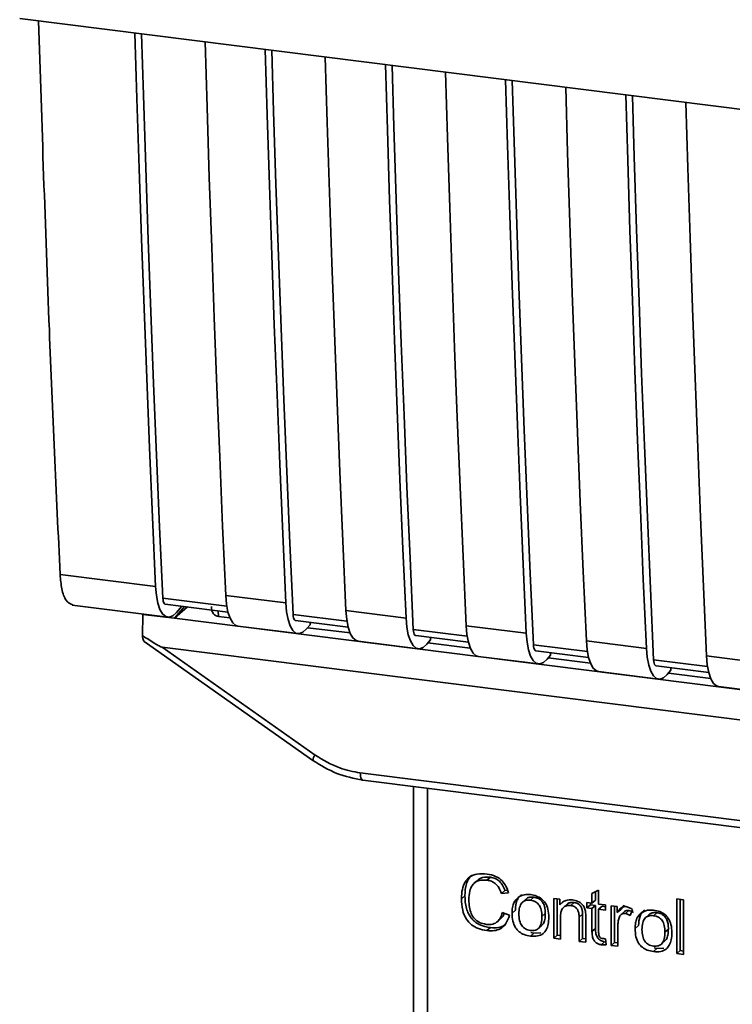
# Paper-space layout 'Blatt1' of a CAD drawing. Units: millimetres. Extents: x 0 to 5940, y 0 to 4200.
# Drawn here: x 5019 to 5047, y 1201 to 1239 of the extents above; entities that cross this region are included whole.
import ezdxf

# ---------------------------------------------------------------- set-up
doc = ezdxf.new("R2010")
doc.units = ezdxf.units.MM
doc.header["$LTSCALE"] = 10

psp = doc.layouts.new('Blatt1')

# ---------------------------------------------------------------- linework, layer by layer
at = {"color": 7, "linetype": 'Continuous', "lineweight": 35}
for p, q in [((5019.017, 1238.899), (5091.496, 1229.767)), ((5020.589, 1217.255), (5024.307, 1216.786)), ((5027.076, 1216.028), (5024.589, 1216.341)), ((5024.683, 1216.103), (5027.123, 1215.796)), ((5027.036, 1216.443), (5029.374, 1216.148)), ((5021.06, 1216.061), (5024.779, 1215.593)), ((5023.796, 1214.874), (5023.815, 1215.706)), ((5023.822, 1215.714), (5023.815, 1215.706)), ((5023.815, 1215.706), (5025.042, 1215.551)), ((5025.434, 1216.009), (5025.042, 1215.551)), ((5025.545, 1215.995), (5025.042, 1215.551)), ((5025.329, 1216.022), (5025.116, 1215.774)), ((5026.744, 1215.844), (5026.748, 1215.626)), ((5031.753, 1215.439), (5029.656, 1215.703)), ((5031.713, 1215.853), (5034.051, 1215.559)), ((5025.042, 1215.551), (5069.806, 1209.912)), ((5027.197, 1215.569), (5026.747, 1215.626)), ((5029.75, 1215.465), (5031.8, 1215.207)), ((5030.322, 1215.298), (5030.322, 1215.393)), ((5027.507, 1215.249), (5029.845, 1214.955)), ((5030.322, 1215.298), (5030.183, 1215.136)), ((5031.875, 1214.98), (5030.227, 1215.187)), ((5036.43, 1214.85), (5034.333, 1215.114)), ((5036.39, 1215.264), (5038.728, 1214.97)), ((5023.866, 1214.643), (5030.422, 1210.022)), ((5032.184, 1214.66), (5034.522, 1214.365)), ((5034.427, 1214.876), (5036.477, 1214.617)), ((5034.999, 1214.709), (5034.86, 1214.547)), ((5036.552, 1214.391), (5034.904, 1214.598)), ((5034.999, 1214.709), (5034.999, 1214.804)), ((5041.067, 1214.675), (5043.405, 1214.38)), ((5024.561, 1214.426), (5071.499, 1208.512)), ((5024.561, 1214.426), (5030.515, 1210.229)), ((5041.107, 1214.26), (5039.01, 1214.525)), ((5039.104, 1214.286), (5041.154, 1214.028)), ((5039.676, 1214.12), (5039.676, 1214.214)), ((5036.861, 1214.071), (5039.2, 1213.776)), ((5039.676, 1214.12), (5039.537, 1213.958)), ((5041.229, 1213.801), (5039.581, 1214.009)), ((5045.784, 1213.671), (5043.687, 1213.935)), ((5045.744, 1214.086), (5048.083, 1213.791)), ((5041.538, 1213.481), (5043.877, 1213.187)), ((5043.781, 1213.697), (5045.831, 1213.439)), ((5044.354, 1213.53), (5044.214, 1213.368)), ((5045.906, 1213.212), (5044.258, 1213.42)), ((5044.354, 1213.53), (5044.354, 1213.625)), ((5046.215, 1212.892), (5048.554, 1212.598)), ((5030.422, 1210.022), (5030.423, 1210.021)), ((5032.27, 1209.536), (5063.816, 1205.561)), ((5032.366, 1209.256), (5063.911, 1205.281)), ((5034.338, 1209.007), (5034.338, 1199.356)), ((5034.342, 1199.26), (5034.342, 1209.007)), ((5034.88, 1208.939), (5034.88, 1199.006)), ((5036.827, 1205.352), (5036.694, 1205.235)), ((5037.332, 1205.474), (5037.199, 1205.357)), ((5037.896, 1204.958), (5038.001, 1204.97)), ((5041.286, 1204.842), (5041.546, 1204.967)), ((5041.546, 1204.967), (5041.546, 1204.427)), ((5036.341, 1204.755), (5036.208, 1204.638)), ((5037.896, 1204.958), (5037.763, 1204.842)), ((5038.039, 1204.872), (5037.763, 1204.842)), ((5038.709, 1204.613), (5038.577, 1204.496)), ((5038.892, 1204.579), (5039.025, 1204.696)), ((5039.801, 1204.647), (5040.036, 1204.618)), ((5039.801, 1203.101), (5039.801, 1204.647)), ((5039.933, 1204.63), (5039.933, 1203.217)), ((5040.036, 1204.618), (5040.036, 1204.398)), ((5041.286, 1204.46), (5041.286, 1204.842)), ((5041.418, 1204.906), (5041.418, 1204.577)), ((5044.586, 1204.631), (5044.846, 1204.598)), ((5044.586, 1202.498), (5044.586, 1204.631)), ((5044.718, 1204.614), (5044.718, 1202.615)), ((5044.846, 1204.598), (5044.846, 1202.465)), ((5040.169, 1204.515), (5040.036, 1204.398)), ((5040.311, 1204.412), (5040.178, 1204.295)), ((5040.6, 1204.485), (5040.468, 1204.368)), ((5041.092, 1204.484), (5041.286, 1204.46)), ((5041.092, 1204.281), (5041.092, 1204.484)), ((5041.092, 1204.281), (5041.225, 1204.398)), ((5041.286, 1204.256), (5041.092, 1204.281)), ((5041.225, 1204.468), (5041.225, 1204.398)), ((5041.225, 1204.398), (5041.418, 1204.373)), ((5041.418, 1204.577), (5041.286, 1204.46)), ((5041.418, 1204.373), (5041.286, 1204.256)), ((5041.286, 1203.366), (5041.286, 1204.256)), ((5041.418, 1204.373), (5041.418, 1203.483)), ((5041.546, 1204.427), (5041.81, 1204.394)), ((5041.678, 1204.341), (5041.546, 1204.224)), ((5041.546, 1204.224), (5041.546, 1203.319)), ((5041.81, 1204.19), (5041.546, 1204.224)), ((5041.678, 1204.341), (5041.81, 1204.324)), ((5041.81, 1204.394), (5041.81, 1204.19)), ((5042.037, 1204.365), (5042.272, 1204.336)), ((5042.037, 1202.819), (5042.037, 1204.365)), ((5042.169, 1204.349), (5042.169, 1202.936)), ((5042.272, 1204.336), (5042.272, 1204.1)), ((5042.404, 1204.217), (5042.272, 1204.1)), ((5042.545, 1204.382), (5042.404, 1204.217)), ((5042.866, 1204.211), (5042.774, 1203.981)), ((5037.611, 1203.746), (5037.744, 1203.863)), ((5037.796, 1204.103), (5038.077, 1203.997)), ((5038.176, 1204.079), (5038.308, 1204.196)), ((5039.471, 1204.058), (5039.339, 1203.941)), ((5040.061, 1203.91), (5040.061, 1203.068)), ((5040.919, 1204.032), (5040.787, 1203.915)), ((5040.787, 1202.976), (5040.787, 1203.915)), ((5040.919, 1203.093), (5040.919, 1204.032)), ((5041.047, 1203.894), (5041.047, 1202.944)), ((5042.552, 1204.138), (5042.419, 1204.021)), ((5042.718, 1204.176), (5042.586, 1204.059)), ((5043.498, 1204.01), (5043.366, 1203.893)), ((5043.681, 1203.975), (5043.814, 1204.092)), ((5037.334, 1203.512), (5037.201, 1203.395)), ((5039.205, 1203.481), (5039.337, 1203.598)), ((5041.418, 1203.483), (5041.286, 1203.366)), ((5042.296, 1203.595), (5042.296, 1202.786)), ((5042.965, 1203.475), (5043.097, 1203.592)), ((5044.26, 1203.455), (5044.128, 1203.338)), ((5039.025, 1203.299), (5038.892, 1203.182)), ((5039.025, 1203.299), (5038.912, 1203.326)), ((5039.025, 1203.299), (5039.291, 1203.309)), ((5039.933, 1203.217), (5039.801, 1203.101)), ((5040.061, 1203.068), (5039.801, 1203.101)), ((5039.933, 1203.217), (5040.061, 1203.201)), ((5040.919, 1203.093), (5040.787, 1202.976)), ((5041.047, 1203.077), (5040.919, 1203.093)), ((5041.81, 1203.081), (5041.843, 1202.846)), ((5041.047, 1202.944), (5040.787, 1202.976)), ((5041.779, 1202.964), (5041.646, 1202.847)), ((5042.169, 1202.936), (5042.037, 1202.819)), ((5042.296, 1202.786), (5042.037, 1202.819)), ((5042.169, 1202.936), (5042.296, 1202.92)), ((5043.814, 1202.695), (5043.681, 1202.578)), ((5043.814, 1202.695), (5043.701, 1202.723)), ((5043.814, 1202.695), (5044.08, 1202.706)), ((5043.994, 1202.878), (5044.126, 1202.995)), ((5044.586, 1202.498), (5044.718, 1202.615)), ((5044.846, 1202.465), (5044.586, 1202.498)), ((5044.846, 1202.599), (5044.718, 1202.615))]:
    psp.add_line(p, q, dxfattribs=at)
at = {"color": 7, "linetype": 'Continuous', "lineweight": 35, "flags": 128}
for points in [[(5024.307, 1216.786), (5024.187, 1219.482), (5024.072, 1222.184), (5023.963, 1224.893), (5023.859, 1227.607), (5023.761, 1230.328), (5023.668, 1233.055), (5023.58, 1235.789), (5023.504, 1238.333)], [(5024.589, 1216.341), (5024.463, 1219.117), (5024.344, 1221.9), (5024.23, 1224.69), (5024.122, 1227.486), (5024.02, 1230.289), (5023.924, 1233.099), (5023.833, 1235.914), (5023.761, 1238.301)], [(5026.232, 1237.99), (5026.309, 1235.445), (5026.396, 1232.712), (5026.489, 1229.985), (5026.587, 1227.264), (5026.691, 1224.549), (5026.801, 1221.841), (5026.915, 1219.138), (5027.036, 1216.443)], [(5029.374, 1216.148), (5029.254, 1218.844), (5029.139, 1221.546), (5029.03, 1224.254), (5028.926, 1226.969), (5028.828, 1229.69), (5028.735, 1232.417), (5028.647, 1235.15), (5028.571, 1237.695)], [(5029.656, 1215.703), (5029.53, 1218.479), (5029.411, 1221.262), (5029.297, 1224.052), (5029.189, 1226.848), (5029.087, 1229.651), (5028.99, 1232.46), (5028.9, 1235.276), (5028.828, 1237.663)], [(5030.909, 1237.4), (5030.986, 1234.856), (5031.073, 1232.123), (5031.166, 1229.395), (5031.265, 1226.674), (5031.368, 1223.96), (5031.478, 1221.251), (5031.593, 1218.549), (5031.713, 1215.853)], [(5034.051, 1215.559), (5033.931, 1218.255), (5033.816, 1220.957), (5033.707, 1223.665), (5033.603, 1226.38), (5033.505, 1229.101), (5033.412, 1231.828), (5033.324, 1234.561), (5033.248, 1237.106)], [(5034.333, 1215.114), (5034.207, 1217.89), (5034.088, 1220.673), (5033.974, 1223.462), (5033.866, 1226.259), (5033.764, 1229.061), (5033.667, 1231.871), (5033.577, 1234.687), (5033.505, 1237.073)], [(5035.586, 1236.811), (5035.663, 1234.266), (5035.75, 1231.533), (5035.843, 1228.806), (5035.942, 1226.085), (5036.046, 1223.37), (5036.155, 1220.662), (5036.27, 1217.96), (5036.39, 1215.264)], [(5038.728, 1214.97), (5038.608, 1217.665), (5038.493, 1220.367), (5038.384, 1223.076), (5038.28, 1225.791), (5038.182, 1228.512), (5038.089, 1231.239), (5038.001, 1233.972), (5037.925, 1236.516)], [(5039.01, 1214.525), (5038.884, 1217.301), (5038.765, 1220.083), (5038.651, 1222.873), (5038.543, 1225.669), (5038.441, 1228.472), (5038.345, 1231.282), (5038.254, 1234.098), (5038.182, 1236.484)], [(5040.263, 1236.222), (5040.34, 1233.677), (5040.427, 1230.944), (5040.52, 1228.217), (5040.619, 1225.496), (5040.723, 1222.781), (5040.832, 1220.073), (5040.947, 1217.371), (5041.067, 1214.675)], [(5043.405, 1214.38), (5043.285, 1217.076), (5043.17, 1219.778), (5043.061, 1222.487), (5042.957, 1225.201), (5042.859, 1227.922), (5042.766, 1230.649), (5042.678, 1233.383), (5042.602, 1235.927)], [(5043.687, 1213.935), (5043.561, 1216.711), (5043.442, 1219.494), (5043.328, 1222.284), (5043.22, 1225.08), (5043.118, 1227.883), (5043.022, 1230.692), (5042.931, 1233.508), (5042.859, 1235.895)], [(5044.94, 1235.633), (5045.017, 1233.088), (5045.104, 1230.355), (5045.197, 1227.628), (5045.296, 1224.907), (5045.4, 1222.192), (5045.509, 1219.484), (5045.624, 1216.781), (5045.744, 1214.086)], [(5025.116, 1215.774), (5024.973, 1215.645), (5024.832, 1215.592), (5024.699, 1215.618), (5024.579, 1215.72), (5024.476, 1215.897), (5024.395, 1216.139), (5024.338, 1216.44), (5024.307, 1216.786)], [(5024.589, 1216.341), (5024.595, 1216.272), (5024.606, 1216.212), (5024.623, 1216.164), (5024.643, 1216.129), (5024.667, 1216.108), (5024.683, 1216.103)], [(5027.036, 1216.443), (5027.066, 1216.096), (5027.123, 1215.796), (5027.204, 1215.553), (5027.307, 1215.377), (5027.427, 1215.274), (5027.507, 1215.249)], [(5029.374, 1216.148), (5029.405, 1215.801), (5029.462, 1215.501), (5029.543, 1215.258), (5029.646, 1215.082), (5029.766, 1214.979), (5029.899, 1214.954), (5030.04, 1215.007), (5030.183, 1215.136)], [(5029.75, 1215.465), (5029.734, 1215.47), (5029.71, 1215.49), (5029.689, 1215.525), (5029.673, 1215.574), (5029.662, 1215.634), (5029.656, 1215.703)], [(5032.184, 1214.66), (5032.104, 1214.685), (5031.984, 1214.787), (5031.882, 1214.964), (5031.8, 1215.206), (5031.743, 1215.507), (5031.713, 1215.853)], [(5034.051, 1215.559), (5034.082, 1215.212), (5034.139, 1214.912), (5034.22, 1214.669), (5034.323, 1214.493), (5034.443, 1214.39), (5034.576, 1214.365), (5034.717, 1214.418), (5034.86, 1214.547)], [(5034.333, 1215.114), (5034.339, 1215.045), (5034.35, 1214.985), (5034.366, 1214.936), (5034.387, 1214.901), (5034.411, 1214.881), (5034.427, 1214.876)], [(5036.39, 1215.264), (5036.42, 1214.918), (5036.477, 1214.617), (5036.559, 1214.374), (5036.661, 1214.198), (5036.781, 1214.096), (5036.861, 1214.071)], [(5038.728, 1214.97), (5038.759, 1214.623), (5038.816, 1214.323), (5038.897, 1214.08), (5039, 1213.904), (5039.12, 1213.801), (5039.253, 1213.776), (5039.394, 1213.828), (5039.537, 1213.958)], [(5041.067, 1214.675), (5041.097, 1214.328), (5041.154, 1214.028), (5041.236, 1213.785), (5041.338, 1213.609), (5041.458, 1213.506), (5041.538, 1213.481)], [(5039.01, 1214.525), (5039.016, 1214.455), (5039.027, 1214.395), (5039.044, 1214.347), (5039.064, 1214.312), (5039.088, 1214.291), (5039.104, 1214.286)], [(5043.405, 1214.38), (5043.436, 1214.034), (5043.493, 1213.733), (5043.574, 1213.49), (5043.677, 1213.314), (5043.797, 1213.212), (5043.93, 1213.186), (5044.071, 1213.239), (5044.214, 1213.368)], [(5043.687, 1213.935), (5043.693, 1213.866), (5043.704, 1213.806), (5043.721, 1213.758), (5043.741, 1213.723), (5043.765, 1213.702), (5043.781, 1213.697)], [(5045.744, 1214.086), (5045.774, 1213.739), (5045.831, 1213.439), (5045.913, 1213.196), (5046.015, 1213.02), (5046.136, 1212.917), (5046.215, 1212.892)], [(5032.27, 1209.536), (5032.273, 1209.462), (5032.282, 1209.397), (5032.296, 1209.341), (5032.314, 1209.299), (5032.336, 1209.27), (5032.362, 1209.256), (5032.366, 1209.256)]]:
    psp.add_lwpolyline(points, dxfattribs=at)
at = {"color": 7, "linetype": 'Continuous', "lineweight": 35}
psp.add_arc((5030.805, 1209.975), 0.386, 138.7849, 172.9904, dxfattribs=at)
for points, knots in [([(5019.749, 1238.806), (5019.881, 1234.787), (5020.117, 1227.556), (5020.444, 1220.423), (5020.589, 1217.255)], [0, 0, 0, 0, 0.555877, 1, 1, 1, 1]), ([(5021.086, 1216.077), (5020.99, 1216.116), (5020.812, 1216.189), (5020.644, 1216.656), (5020.607, 1217.061), (5020.589, 1217.255)], [0, 0, 0, 0, 0.376336, 0.700134, 1, 1, 1, 1]), ([(5026.747, 1215.626), (5026.719, 1215.632), (5026.662, 1215.644), (5026.59, 1215.692), (5026.533, 1215.76), (5026.484, 1215.864), (5026.481, 1215.955), (5026.479, 1216.011)], [0, 0, 0, 0, 0.156376, 0.319517, 0.494541, 0.685615, 1, 1, 1, 1]), ([(5024.561, 1214.426), (5024.554, 1214.427), (5024.538, 1214.431), (5024.501, 1214.448), (5024.412, 1214.493), (5024.171, 1214.634), (5023.956, 1214.772), (5023.796, 1214.874)], [0, 0, 0, 0, 0.02322, 0.058536, 0.139175, 0.36038, 1, 1, 1, 1]), ([(5023.87, 1214.648), (5023.857, 1214.657), (5023.831, 1214.678), (5023.807, 1214.763), (5023.799, 1214.837), (5023.796, 1214.874)], [0, 0, 0, 0, 0.318866, 0.663888, 1, 1, 1, 1]), ([(5030.423, 1210.021), (5030.729, 1209.832), (5031.342, 1209.453), (5032.024, 1209.322), (5032.365, 1209.256)], [0, 0, 0, 0, 0.4995424, 1, 1, 1, 1]), ([(5030.515, 1210.229), (5030.827, 1210.039), (5031.384, 1209.7), (5031.999, 1209.586), (5032.27, 1209.536)], [0, 0, 0, 0, 0.559553, 1, 1, 1, 1]), ([(5036.208, 1204.638), (5036.213, 1204.76), (5036.223, 1204.986), (5036.327, 1205.281), (5036.521, 1205.503), (5036.829, 1205.624), (5037.073, 1205.607), (5037.205, 1205.598)], [0, 0, 0, 0, 0.2184207, 0.4019367, 0.5665293, 0.7650882, 1, 1, 1, 1]), ([(5036.613, 1205.554), (5036.605, 1205.549), (5036.549, 1205.51), (5036.474, 1205.397), (5036.36, 1205.144), (5036.349, 1204.916), (5036.341, 1204.755)], [0, 0, 0, 0, 0.033785, 0.242336, 0.467103, 1, 1, 1, 1]), ([(5037.199, 1205.357), (5037.119, 1205.363), (5036.969, 1205.373), (5036.766, 1205.307), (5036.608, 1205.158), (5036.51, 1204.913), (5036.502, 1204.713), (5036.497, 1204.603)], [0, 0, 0, 0, 0.192254, 0.35926, 0.521395, 0.735618, 1, 1, 1, 1]), ([(5036.829, 1205.349), (5036.853, 1205.371), (5036.909, 1205.421), (5037.075, 1205.487), (5037.227, 1205.479), (5037.332, 1205.474)], [0, 0, 0, 0, 0.183781, 0.432914, 1, 1, 1, 1]), ([(5037.763, 1204.842), (5037.735, 1204.92), (5037.682, 1205.065), (5037.536, 1205.23), (5037.369, 1205.326), (5037.257, 1205.347), (5037.199, 1205.357)], [0, 0, 0, 0, 0.304678, 0.568972, 0.774621, 1, 1, 1, 1]), ([(5037.205, 1205.598), (5037.317, 1205.576), (5037.528, 1205.536), (5037.786, 1205.356), (5037.955, 1205.124), (5038.01, 1204.959), (5038.039, 1204.872)], [0, 0, 0, 0, 0.296923, 0.558196, 0.766816, 1, 1, 1, 1]), ([(5037.332, 1205.474), (5037.397, 1205.461), (5037.523, 1205.437), (5037.693, 1205.325), (5037.823, 1205.16), (5037.87, 1205.029), (5037.896, 1204.958)], [0, 0, 0, 0, 0.254152, 0.485307, 0.724287, 1, 1, 1, 1]), ([(5037.201, 1203.395), (5037.088, 1203.415), (5036.877, 1203.453), (5036.592, 1203.609), (5036.367, 1203.86), (5036.227, 1204.22), (5036.215, 1204.489), (5036.208, 1204.638)], [0, 0, 0, 0, 0.199061, 0.370266, 0.532882, 0.743035, 1, 1, 1, 1]), ([(5036.341, 1204.755), (5036.349, 1204.588), (5036.361, 1204.351), (5036.471, 1204.058), (5036.582, 1203.882), (5036.726, 1203.738), (5036.972, 1203.582), (5037.185, 1203.54), (5037.334, 1203.512)], [0, 0, 0, 0, 0.287505, 0.408382, 0.519915, 0.628452, 0.740945, 1, 1, 1, 1]), ([(5036.497, 1204.603), (5036.5, 1204.503), (5036.507, 1204.32), (5036.576, 1204.065), (5036.705, 1203.851), (5036.916, 1203.69), (5037.087, 1203.657), (5037.178, 1203.639)], [0, 0, 0, 0, 0.235107, 0.429626, 0.596669, 0.785319, 1, 1, 1, 1]), ([(5038.176, 1204.079), (5038.179, 1204.153), (5038.185, 1204.291), (5038.246, 1204.513), (5038.35, 1204.621), (5038.412, 1204.684)], [0, 0, 0, 0, 0.320528, 0.601623, 1, 1, 1, 1]), ([(5038.544, 1204.801), (5038.508, 1204.768), (5038.433, 1204.701), (5038.329, 1204.502), (5038.317, 1204.322), (5038.308, 1204.196)], [0, 0, 0, 0, 0.225205, 0.457802, 1, 1, 1, 1]), ([(5038.412, 1204.684), (5038.491, 1204.729), (5038.637, 1204.811), (5038.812, 1204.8), (5038.892, 1204.795)], [0, 0, 0, 0, 0.54656, 1, 1, 1, 1]), ([(5038.892, 1204.579), (5038.857, 1204.581), (5038.79, 1204.587), (5038.696, 1204.57), (5038.616, 1204.534), (5038.552, 1204.475), (5038.502, 1204.396), (5038.453, 1204.255), (5038.447, 1204.132), (5038.444, 1204.046)], [0, 0, 0, 0, 0.125737, 0.239038, 0.345584, 0.452144, 0.565775, 0.692498, 1, 1, 1, 1]), ([(5039.025, 1204.696), (5038.974, 1204.698), (5038.878, 1204.704), (5038.766, 1204.669), (5038.726, 1204.622), (5038.714, 1204.609)], [0, 0, 0, 0, 0.442056, 0.83222, 1, 1, 1, 1]), ([(5038.892, 1204.795), (5038.973, 1204.78), (5039.125, 1204.754), (5039.33, 1204.643), (5039.492, 1204.467), (5039.593, 1204.214), (5039.602, 1204.024), (5039.607, 1203.92)], [0, 0, 0, 0, 0.201655, 0.374479, 0.537307, 0.745907, 1, 1, 1, 1]), ([(5039.471, 1204.058), (5039.469, 1204.125), (5039.465, 1204.245), (5039.419, 1204.414), (5039.335, 1204.555), (5039.196, 1204.662), (5039.084, 1204.684), (5039.025, 1204.696)], [0, 0, 0, 0, 0.235957, 0.431044, 0.598231, 0.786381, 1, 1, 1, 1]), ([(5040.036, 1204.398), (5040.069, 1204.437), (5040.134, 1204.512), (5040.299, 1204.596), (5040.437, 1204.592), (5040.523, 1204.589)], [0, 0, 0, 0, 0.28215, 0.550875, 1, 1, 1, 1]), ([(5040.523, 1204.589), (5040.596, 1204.576), (5040.729, 1204.552), (5040.892, 1204.443), (5040.992, 1204.301), (5041.018, 1204.202), (5041.032, 1204.15)], [0, 0, 0, 0, 0.312664, 0.574738, 0.776203, 1, 1, 1, 1]), ([(5039.339, 1203.941), (5039.335, 1204.028), (5039.33, 1204.15), (5039.28, 1204.301), (5039.232, 1204.391), (5039.167, 1204.465), (5039.088, 1204.521), (5038.994, 1204.561), (5038.927, 1204.573), (5038.892, 1204.579)], [0, 0, 0, 0, 0.30528, 0.431504, 0.545057, 0.651774, 0.758829, 0.873019, 1, 1, 1, 1]), ([(5040.468, 1204.368), (5040.421, 1204.371), (5040.334, 1204.377), (5040.216, 1204.335), (5040.125, 1204.245), (5040.069, 1204.097), (5040.063, 1203.977), (5040.061, 1203.91)], [0, 0, 0, 0, 0.188066, 0.352527, 0.51442, 0.731139, 1, 1, 1, 1]), ([(5040.6, 1204.485), (5040.554, 1204.487), (5040.468, 1204.492), (5040.365, 1204.463), (5040.327, 1204.421), (5040.315, 1204.408)], [0, 0, 0, 0, 0.438023, 0.821066, 1, 1, 1, 1]), ([(5040.787, 1203.915), (5040.785, 1203.962), (5040.782, 1204.048), (5040.749, 1204.167), (5040.689, 1204.268), (5040.59, 1204.344), (5040.51, 1204.359), (5040.468, 1204.368)], [0, 0, 0, 0, 0.2354772, 0.4302435, 0.597349, 0.7857808, 1, 1, 1, 1]), ([(5040.919, 1204.032), (5040.918, 1204.079), (5040.915, 1204.165), (5040.882, 1204.284), (5040.822, 1204.385), (5040.723, 1204.461), (5040.643, 1204.476), (5040.6, 1204.485)], [0, 0, 0, 0, 0.235477, 0.430243, 0.597349, 0.785781, 1, 1, 1, 1]), ([(5042.272, 1204.1), (5042.298, 1204.142), (5042.345, 1204.217), (5042.432, 1204.293), (5042.519, 1204.33), (5042.574, 1204.328), (5042.601, 1204.328)], [0, 0, 0, 0, 0.346337, 0.628583, 0.819455, 1, 1, 1, 1]), ([(5042.601, 1204.328), (5042.651, 1204.316), (5042.745, 1204.295), (5042.827, 1204.238), (5042.866, 1204.211)], [0, 0, 0, 0, 0.534001, 1, 1, 1, 1]), ([(5043.333, 1204.198), (5043.297, 1204.165), (5043.222, 1204.098), (5043.118, 1203.899), (5043.106, 1203.718), (5043.097, 1203.592)], [0, 0, 0, 0, 0.225205, 0.457802, 1, 1, 1, 1]), ([(5043.201, 1204.081), (5043.28, 1204.126), (5043.426, 1204.208), (5043.601, 1204.197), (5043.681, 1204.192)], [0, 0, 0, 0, 0.5465599, 1, 1, 1, 1]), ([(5037.178, 1203.639), (5037.264, 1203.635), (5037.427, 1203.626), (5037.621, 1203.735), (5037.741, 1203.903), (5037.777, 1204.033), (5037.796, 1204.103)], [0, 0, 0, 0, 0.283768, 0.538789, 0.752348, 1, 1, 1, 1]), ([(5038.077, 1203.997), (5038.038, 1203.882), (5037.967, 1203.669), (5037.742, 1203.461), (5037.476, 1203.376), (5037.296, 1203.388), (5037.201, 1203.395)], [0, 0, 0, 0, 0.301178, 0.562165, 0.768775, 1, 1, 1, 1]), ([(5037.875, 1204.073), (5037.867, 1204.046), (5037.842, 1203.963), (5037.78, 1203.905), (5037.739, 1203.867)], [0, 0, 0, 0, 0.33381, 1, 1, 1, 1]), ([(5038.892, 1203.182), (5038.81, 1203.196), (5038.658, 1203.224), (5038.453, 1203.337), (5038.29, 1203.518), (5038.189, 1203.777), (5038.181, 1203.972), (5038.176, 1204.079)], [0, 0, 0, 0, 0.198994, 0.370156, 0.532767, 0.742961, 1, 1, 1, 1]), ([(5038.444, 1204.046), (5038.447, 1203.958), (5038.453, 1203.834), (5038.502, 1203.68), (5038.551, 1203.588), (5038.616, 1203.513), (5038.696, 1203.456), (5038.789, 1203.416), (5038.857, 1203.404), (5038.892, 1203.398)], [0, 0, 0, 0, 0.306992, 0.433748, 0.54753, 0.654107, 0.760661, 0.874045, 1, 1, 1, 1]), ([(5038.892, 1203.398), (5038.927, 1203.395), (5038.994, 1203.39), (5039.087, 1203.407), (5039.167, 1203.445), (5039.231, 1203.504), (5039.28, 1203.585), (5039.33, 1203.729), (5039.335, 1203.853), (5039.339, 1203.941)], [0, 0, 0, 0, 0.12424, 0.236371, 0.342205, 0.448588, 0.562556, 0.690045, 1, 1, 1, 1]), ([(5039.607, 1203.92), (5039.603, 1203.827), (5039.596, 1203.655), (5039.522, 1203.431), (5039.385, 1203.26), (5039.163, 1203.164), (5038.987, 1203.176), (5038.892, 1203.182)], [0, 0, 0, 0, 0.224673, 0.412272, 0.577701, 0.772529, 1, 1, 1, 1]), ([(5039.333, 1203.603), (5039.351, 1203.62), (5039.413, 1203.678), (5039.461, 1203.841), (5039.468, 1203.981), (5039.471, 1204.058)], [0, 0, 0, 0, 0.160299, 0.533295, 1, 1, 1, 1]), ([(5041.032, 1204.15), (5041.037, 1204.111), (5041.047, 1204.025), (5041.047, 1203.94), (5041.047, 1203.894)], [0, 0, 0, 0, 0.455529, 1, 1, 1, 1]), ([(5042.339, 1203.895), (5042.326, 1203.843), (5042.3, 1203.745), (5042.298, 1203.642), (5042.296, 1203.595)], [0, 0, 0, 0, 0.543955, 1, 1, 1, 1]), ([(5042.586, 1204.059), (5042.554, 1204.061), (5042.492, 1204.064), (5042.417, 1204.026), (5042.367, 1203.967), (5042.349, 1203.92), (5042.339, 1203.895)], [0, 0, 0, 0, 0.28223, 0.54083, 0.755643, 1, 1, 1, 1]), ([(5042.553, 1204.136), (5042.557, 1204.14), (5042.576, 1204.161), (5042.635, 1204.179), (5042.689, 1204.177), (5042.718, 1204.176)], [0, 0, 0, 0, 0.085687, 0.512975, 1, 1, 1, 1]), ([(5042.774, 1203.981), (5042.739, 1204.003), (5042.68, 1204.041), (5042.614, 1204.054), (5042.586, 1204.059)], [0, 0, 0, 0, 0.577679, 1, 1, 1, 1]), ([(5042.718, 1204.176), (5042.75, 1204.169), (5042.816, 1204.155), (5042.875, 1204.117), (5042.906, 1204.098)], [0, 0, 0, 0, 0.481627, 1, 1, 1, 1]), ([(5042.965, 1203.475), (5042.968, 1203.549), (5042.974, 1203.688), (5043.035, 1203.91), (5043.139, 1204.017), (5043.201, 1204.081)], [0, 0, 0, 0, 0.320528, 0.601623, 1, 1, 1, 1]), ([(5043.681, 1203.975), (5043.646, 1203.978), (5043.579, 1203.983), (5043.485, 1203.967), (5043.405, 1203.93), (5043.341, 1203.872), (5043.291, 1203.793), (5043.242, 1203.652), (5043.236, 1203.529), (5043.233, 1203.442)], [0, 0, 0, 0, 0.125737, 0.239038, 0.345584, 0.452144, 0.565775, 0.692498, 1, 1, 1, 1]), ([(5043.814, 1204.092), (5043.763, 1204.095), (5043.667, 1204.1), (5043.555, 1204.065), (5043.515, 1204.019), (5043.503, 1204.005)], [0, 0, 0, 0, 0.442056, 0.83222, 1, 1, 1, 1]), ([(5043.681, 1204.192), (5043.763, 1204.177), (5043.914, 1204.15), (5044.119, 1204.04), (5044.281, 1203.864), (5044.382, 1203.61), (5044.391, 1203.421), (5044.396, 1203.317)], [0, 0, 0, 0, 0.201655, 0.374479, 0.537307, 0.745907, 1, 1, 1, 1]), ([(5044.128, 1203.338), (5044.124, 1203.424), (5044.119, 1203.546), (5044.069, 1203.698), (5044.021, 1203.788), (5043.956, 1203.862), (5043.877, 1203.918), (5043.783, 1203.958), (5043.716, 1203.969), (5043.681, 1203.975)], [0, 0, 0, 0, 0.30528, 0.431504, 0.545057, 0.651774, 0.758829, 0.873019, 1, 1, 1, 1]), ([(5044.26, 1203.455), (5044.258, 1203.521), (5044.254, 1203.642), (5044.208, 1203.81), (5044.124, 1203.952), (5043.985, 1204.059), (5043.873, 1204.081), (5043.814, 1204.092)], [0, 0, 0, 0, 0.235957, 0.431044, 0.598231, 0.786381, 1, 1, 1, 1]), ([(5037.334, 1203.512), (5037.44, 1203.507), (5037.639, 1203.497), (5037.861, 1203.567), (5037.936, 1203.655), (5037.953, 1203.675)], [0, 0, 0, 0, 0.465968, 0.880424, 1, 1, 1, 1]), ([(5041.418, 1203.483), (5041.421, 1203.413), (5041.426, 1203.313), (5041.466, 1203.19), (5041.505, 1203.117), (5041.557, 1203.057), (5041.621, 1203.011), (5041.696, 1202.978), (5041.751, 1202.969), (5041.779, 1202.964)], [0, 0, 0, 0, 0.306475, 0.433034, 0.546671, 0.653213, 0.759913, 0.873607, 1, 1, 1, 1]), ([(5043.681, 1202.578), (5043.599, 1202.593), (5043.447, 1202.62), (5043.242, 1202.733), (5043.079, 1202.914), (5042.978, 1203.174), (5042.97, 1203.368), (5042.965, 1203.475)], [0, 0, 0, 0, 0.1989935, 0.3701563, 0.5327671, 0.7429609, 1, 1, 1, 1]), ([(5043.233, 1203.442), (5043.236, 1203.354), (5043.242, 1203.23), (5043.291, 1203.077), (5043.34, 1202.985), (5043.405, 1202.91), (5043.485, 1202.853), (5043.578, 1202.812), (5043.646, 1202.801), (5043.681, 1202.795)], [0, 0, 0, 0, 0.306992, 0.433748, 0.54753, 0.654107, 0.760661, 0.874045, 1, 1, 1, 1]), ([(5044.122, 1202.999), (5044.14, 1203.017), (5044.202, 1203.075), (5044.25, 1203.238), (5044.257, 1203.377), (5044.26, 1203.455)], [0, 0, 0, 0, 0.160299, 0.533295, 1, 1, 1, 1]), ([(5041.646, 1202.847), (5041.605, 1202.855), (5041.527, 1202.87), (5041.423, 1202.936), (5041.342, 1203.041), (5041.293, 1203.191), (5041.288, 1203.304), (5041.286, 1203.366)], [0, 0, 0, 0, 0.182862, 0.3442, 0.505849, 0.72566, 1, 1, 1, 1]), ([(5041.546, 1203.319), (5041.546, 1203.295), (5041.548, 1203.251), (5041.563, 1203.189), (5041.59, 1203.138), (5041.636, 1203.098), (5041.674, 1203.091), (5041.694, 1203.086)], [0, 0, 0, 0, 0.24548, 0.447, 0.615925, 0.798522, 1, 1, 1, 1]), ([(5041.694, 1203.086), (5041.714, 1203.085), (5041.752, 1203.081), (5041.791, 1203.081), (5041.81, 1203.081)], [0, 0, 0, 0, 0.49957, 1, 1, 1, 1]), ([(5043.681, 1202.795), (5043.716, 1202.792), (5043.783, 1202.787), (5043.876, 1202.804), (5043.956, 1202.841), (5044.02, 1202.901), (5044.069, 1202.982), (5044.119, 1203.125), (5044.124, 1203.25), (5044.128, 1203.338)], [0, 0, 0, 0, 0.12424, 0.236371, 0.342205, 0.448588, 0.562556, 0.690045, 1, 1, 1, 1]), ([(5044.396, 1203.317), (5044.392, 1203.223), (5044.385, 1203.051), (5044.311, 1202.827), (5044.174, 1202.657), (5043.952, 1202.561), (5043.776, 1202.572), (5043.681, 1202.578)], [0, 0, 0, 0, 0.224673, 0.412272, 0.577701, 0.772529, 1, 1, 1, 1]), ([(5041.843, 1202.846), (5041.804, 1202.843), (5041.739, 1202.839), (5041.673, 1202.845), (5041.646, 1202.847)], [0, 0, 0, 0, 0.591734, 1, 1, 1, 1])]:
    psp.add_open_spline(points, degree=3, knots=knots, dxfattribs=at)

doc.saveas('drawing.dxf')
